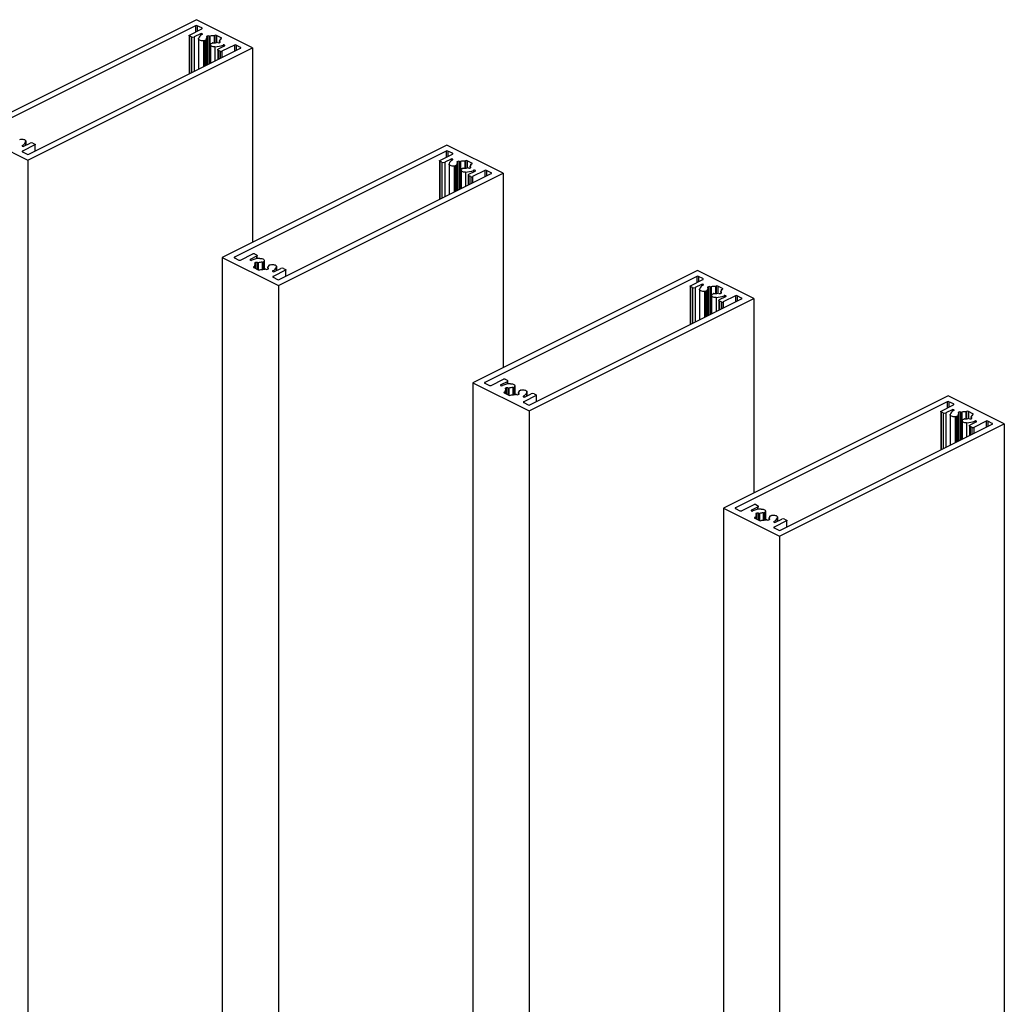
# Model space of a CAD drawing. Units: millimetres. Extents: x 2321 to 4024, y 26 to 608.
# Drawn here: x 2867 to 2887, y 188 to 209 of the extents above; entities that cross this region are included whole.
import ezdxf

# ---------------------------------------------------------------- set-up
doc = ezdxf.new("R2010")
doc.units = ezdxf.units.MM

msp = doc.modelspace()

# ---------------------------------------------------------------- linework, layer by layer
at = {"color": 7, "linetype": 'Continuous', "lineweight": 25}
for p, q in [((2870.365, 209.11), (2865.651, 206.753)), ((2871.543, 208.52), (2870.365, 209.11)), ((2870.347, 208.983), (2865.904, 206.761)), ((2870.218, 208.788), (2870.477, 208.918)), ((2870.477, 208.936), (2870.383, 208.983)), ((2870.21, 208.78), (2870.21, 207.972)), ((2870.259, 208.75), (2870.218, 208.771)), ((2870.449, 208.816), (2870.318, 208.75)), ((2870.407, 208.71), (2870.407, 208.07)), ((2870.482, 208.815), (2870.481, 208.816)), ((2870.537, 208.673), (2870.512, 208.669)), ((2870.564, 208.685), (2870.545, 208.675)), ((2870.569, 208.151), (2870.569, 208.691)), ((2870.592, 208.766), (2870.58, 208.76)), ((2870.58, 208.743), (2870.582, 208.742)), ((2870.587, 208.16), (2870.587, 208.736)), ((2870.63, 208.765), (2870.627, 208.766)), ((2870.674, 208.61), (2870.694, 208.62)), ((2870.754, 208.78), (2870.738, 208.771)), ((2870.738, 208.771), (2870.738, 208.623)), ((2870.885, 208.732), (2870.789, 208.78)), ((2870.807, 208.629), (2870.81, 208.628)), ((2870.845, 208.628), (2870.857, 208.634)), ((2870.85, 208.659), (2870.85, 208.63)), ((2870.857, 208.651), (2870.854, 208.653)), ((2870.867, 208.706), (2870.885, 208.714)), ((2870.867, 208.706), (2870.867, 208.688)), ((2866.829, 206.163), (2871.543, 208.52)), ((2866.847, 206.29), (2871.29, 208.511)), ((2870.66, 208.583), (2870.66, 208.197)), ((2870.663, 208.594), (2870.67, 208.606)), ((2870.812, 208.482), (2870.812, 208.273)), ((2870.825, 208.497), (2870.956, 208.562)), ((2870.866, 208.447), (2870.825, 208.467)), ((2871.16, 208.576), (2870.901, 208.447)), ((2870.956, 208.579), (2870.955, 208.579)), ((2871.29, 208.529), (2871.196, 208.576)), ((2871.543, 208.52), (2871.543, 204.443)), ((2865.651, 206.753), (2866.829, 206.163)), ((2866.657, 206.6), (2866.682, 206.603)), ((2866.787, 206.478), (2866.787, 206.563)), ((2866.712, 206.457), (2866.713, 206.457)), ((2866.977, 206.484), (2866.717, 206.355)), ((2866.745, 206.457), (2866.877, 206.523)), ((2866.935, 206.523), (2866.977, 206.502)), ((2866.984, 206.358), (2866.984, 206.493)), ((2875.621, 206.481), (2870.907, 204.124)), ((2875.603, 206.355), (2871.16, 204.133)), ((2876.8, 205.892), (2875.621, 206.481)), ((2875.733, 206.308), (2875.639, 206.355)), ((2866.717, 206.337), (2866.812, 206.29)), ((2866.829, 206.163), (2866.829, 130.211)), ((2875.466, 206.152), (2875.466, 205.344)), ((2875.474, 206.16), (2875.733, 206.29)), ((2875.515, 206.122), (2875.474, 206.143)), ((2875.705, 206.188), (2875.574, 206.122)), ((2875.738, 206.187), (2875.737, 206.188)), ((2875.848, 206.138), (2875.836, 206.132)), ((2875.886, 206.137), (2875.883, 206.138)), ((2876.01, 206.152), (2875.994, 206.143)), ((2875.994, 206.143), (2875.994, 205.995)), ((2876.141, 206.104), (2876.045, 206.152)), ((2875.664, 206.082), (2875.664, 205.442)), ((2875.793, 206.045), (2875.768, 206.041)), ((2875.82, 206.057), (2875.801, 206.047)), ((2875.825, 205.523), (2875.825, 206.063)), ((2875.836, 206.115), (2875.839, 206.113)), ((2875.844, 205.532), (2875.844, 206.108)), ((2875.917, 205.955), (2875.917, 205.569)), ((2875.919, 205.966), (2875.926, 205.978)), ((2875.93, 205.982), (2875.95, 205.992)), ((2876.064, 206.001), (2876.066, 206)), ((2876.081, 205.869), (2876.212, 205.934)), ((2876.101, 206), (2876.113, 206.006)), ((2876.106, 206.03), (2876.106, 206.002)), ((2876.113, 206.023), (2876.111, 206.025)), ((2876.124, 206.078), (2876.141, 206.086)), ((2876.124, 206.078), (2876.124, 206.06)), ((2876.417, 205.948), (2876.157, 205.819)), ((2876.212, 205.95), (2876.211, 205.951)), ((2876.546, 205.901), (2876.452, 205.948)), ((2872.086, 203.535), (2876.8, 205.892)), ((2872.103, 203.662), (2876.546, 205.883)), ((2876.068, 205.854), (2876.068, 205.645)), ((2876.122, 205.819), (2876.081, 205.839)), ((2876.8, 205.892), (2876.8, 201.815)), ((2870.907, 204.124), (2872.086, 203.535)), ((2870.907, 204.124), (2870.907, 128.172)), ((2871.16, 204.116), (2871.255, 204.068)), ((2871.29, 204.068), (2871.549, 204.198)), ((2871.626, 204.148), (2871.495, 204.082)), ((2871.585, 204.198), (2871.626, 204.178)), ((2871.638, 204.097), (2871.638, 204.163)), ((2871.495, 204.066), (2871.495, 204.066)), ((2871.583, 203.938), (2871.567, 203.93)), ((2871.567, 203.912), (2871.662, 203.865)), ((2871.583, 203.938), (2871.583, 203.904)), ((2871.605, 204.017), (2871.594, 204.011)), ((2871.594, 203.993), (2871.596, 203.992)), ((2871.601, 203.895), (2871.601, 203.986)), ((2871.643, 204.016), (2871.641, 204.017)), ((2871.698, 203.865), (2871.715, 203.873)), ((2871.776, 204.035), (2871.757, 204.025)), ((2871.787, 204.051), (2871.781, 204.038)), ((2871.79, 203.879), (2871.79, 204.062)), ((2871.821, 203.88), (2871.823, 203.878)), ((2871.859, 203.878), (2871.87, 203.884)), ((2871.863, 203.909), (2871.863, 203.881)), ((2871.87, 203.902), (2871.868, 203.903)), ((2871.881, 203.954), (2871.881, 203.942)), ((2871.886, 203.96), (2871.906, 203.97)), ((2871.913, 203.972), (2871.938, 203.975)), ((2872.002, 203.829), (2872.133, 203.895)), ((2872.043, 203.85), (2872.043, 203.935)), ((2872.192, 203.895), (2872.233, 203.874)), ((2872.24, 203.73), (2872.24, 203.865)), ((2871.969, 203.829), (2871.969, 203.829)), ((2872.233, 203.856), (2871.974, 203.727)), ((2871.974, 203.709), (2872.068, 203.662)), ((2880.877, 203.853), (2876.163, 201.496)), ((2880.86, 203.727), (2876.417, 201.505)), ((2880.73, 203.532), (2880.989, 203.662)), ((2882.056, 203.264), (2880.877, 203.853)), ((2880.989, 203.68), (2880.895, 203.727)), ((2872.086, 203.535), (2872.086, 127.583)), ((2880.723, 203.523), (2880.723, 202.715)), ((2880.771, 203.494), (2880.73, 203.515)), ((2880.961, 203.56), (2880.83, 203.494)), ((2880.92, 203.454), (2880.92, 202.814)), ((2880.994, 203.559), (2880.994, 203.56)), ((2881.104, 203.51), (2881.092, 203.504)), ((2881.092, 203.487), (2881.095, 203.485)), ((2881.1, 202.904), (2881.1, 203.479)), ((2881.142, 203.509), (2881.139, 203.51)), ((2881.266, 203.523), (2881.25, 203.515)), ((2881.25, 203.515), (2881.25, 203.367)), ((2881.397, 203.476), (2881.301, 203.523)), ((2881.38, 203.45), (2881.397, 203.458)), ((2881.38, 203.45), (2881.38, 203.432)), ((2877.342, 200.907), (2882.056, 203.264)), ((2877.359, 201.034), (2881.802, 203.255)), ((2881.049, 203.417), (2881.025, 203.413)), ((2881.076, 203.429), (2881.057, 203.419)), ((2881.081, 202.895), (2881.081, 203.434)), ((2881.173, 203.327), (2881.173, 202.94)), ((2881.176, 203.338), (2881.182, 203.35)), ((2881.186, 203.354), (2881.206, 203.364)), ((2881.32, 203.373), (2881.322, 203.372)), ((2881.337, 203.241), (2881.468, 203.306)), ((2881.358, 203.372), (2881.369, 203.378)), ((2881.362, 203.402), (2881.362, 203.374)), ((2881.369, 203.395), (2881.367, 203.396)), ((2881.673, 203.32), (2881.413, 203.191)), ((2881.468, 203.322), (2881.467, 203.323)), ((2881.802, 203.273), (2881.708, 203.32)), ((2882.056, 203.264), (2882.056, 199.187)), ((2881.325, 203.226), (2881.325, 203.016)), ((2881.378, 203.191), (2881.337, 203.211)), ((2876.163, 201.496), (2877.342, 200.907)), ((2876.163, 201.496), (2876.163, 125.544)), ((2876.417, 201.488), (2876.511, 201.44)), ((2876.546, 201.44), (2876.805, 201.57)), ((2876.882, 201.52), (2876.751, 201.454)), ((2876.751, 201.438), (2876.752, 201.438)), ((2876.841, 201.57), (2876.882, 201.549)), ((2876.861, 201.389), (2876.85, 201.383)), ((2876.894, 201.469), (2876.894, 201.535)), ((2876.899, 201.388), (2876.897, 201.389)), ((2877.032, 201.407), (2877.013, 201.397)), ((2877.043, 201.423), (2877.037, 201.41)), ((2877.046, 201.25), (2877.046, 201.434)), ((2876.839, 201.31), (2876.823, 201.302)), ((2876.823, 201.284), (2876.919, 201.237)), ((2876.839, 201.31), (2876.839, 201.276)), ((2876.85, 201.365), (2876.852, 201.364)), ((2876.857, 201.267), (2876.857, 201.358)), ((2876.954, 201.237), (2876.971, 201.245)), ((2877.077, 201.252), (2877.08, 201.25)), ((2877.115, 201.25), (2877.127, 201.256)), ((2877.119, 201.281), (2877.119, 201.253)), ((2877.127, 201.274), (2877.124, 201.275)), ((2877.138, 201.326), (2877.138, 201.313)), ((2877.143, 201.332), (2877.162, 201.342)), ((2877.17, 201.344), (2877.194, 201.347)), ((2877.225, 201.201), (2877.225, 201.201)), ((2877.489, 201.228), (2877.23, 201.099)), ((2877.258, 201.201), (2877.389, 201.267)), ((2877.299, 201.222), (2877.299, 201.307)), ((2877.448, 201.267), (2877.489, 201.246)), ((2877.496, 201.102), (2877.496, 201.237)), ((2886.133, 201.225), (2881.419, 198.868)), ((2887.312, 200.636), (2886.133, 201.225)), ((2877.23, 201.081), (2877.324, 201.034)), ((2886.116, 201.099), (2881.673, 198.877)), ((2885.986, 200.904), (2886.245, 201.034)), ((2886.245, 201.052), (2886.151, 201.099)), ((2877.342, 200.907), (2877.342, 124.955)), ((2885.979, 200.895), (2885.979, 200.087)), ((2886.027, 200.866), (2885.986, 200.887)), ((2886.217, 200.931), (2886.086, 200.866)), ((2886.176, 200.825), (2886.176, 200.186)), ((2886.25, 200.931), (2886.25, 200.931)), ((2886.306, 200.789), (2886.281, 200.785)), ((2886.333, 200.8), (2886.313, 200.791)), ((2886.337, 200.267), (2886.337, 200.806)), ((2886.36, 200.882), (2886.349, 200.876)), ((2886.349, 200.859), (2886.351, 200.857)), ((2886.356, 200.276), (2886.356, 200.851)), ((2886.398, 200.881), (2886.396, 200.882)), ((2886.522, 200.895), (2886.506, 200.887)), ((2886.506, 200.887), (2886.506, 200.738)), ((2886.653, 200.848), (2886.558, 200.895)), ((2886.618, 200.774), (2886.618, 200.746)), ((2886.625, 200.767), (2886.623, 200.768)), ((2886.636, 200.821), (2886.653, 200.83)), ((2886.636, 200.821), (2886.636, 200.804)), ((2882.598, 198.279), (2887.312, 200.636)), ((2882.616, 198.406), (2887.059, 200.627)), ((2886.429, 200.699), (2886.429, 200.312)), ((2886.432, 200.71), (2886.438, 200.722)), ((2886.443, 200.726), (2886.462, 200.736)), ((2886.576, 200.745), (2886.578, 200.744)), ((2886.581, 200.598), (2886.581, 200.388)), ((2886.593, 200.613), (2886.724, 200.678)), ((2886.634, 200.562), (2886.593, 200.583)), ((2886.614, 200.744), (2886.625, 200.749)), ((2886.929, 200.692), (2886.67, 200.562)), ((2886.724, 200.694), (2886.724, 200.695)), ((2887.059, 200.645), (2886.964, 200.692)), ((2887.312, 200.636), (2887.312, 124.669)), ((2881.802, 198.812), (2882.062, 198.942)), ((2882.097, 198.942), (2882.138, 198.921)), ((2882.15, 198.841), (2882.15, 198.907)), ((2881.419, 198.868), (2881.419, 122.916)), ((2881.419, 198.868), (2882.598, 198.279)), ((2881.673, 198.859), (2881.767, 198.812)), ((2882.138, 198.892), (2882.007, 198.826)), ((2882.007, 198.81), (2882.008, 198.81)), ((2882.118, 198.761), (2882.106, 198.755)), ((2882.106, 198.737), (2882.108, 198.736)), ((2882.113, 198.639), (2882.113, 198.73)), ((2882.155, 198.76), (2882.153, 198.761)), ((2882.289, 198.779), (2882.269, 198.769)), ((2882.3, 198.795), (2882.293, 198.782)), ((2882.302, 198.622), (2882.302, 198.805)), ((2882.399, 198.704), (2882.418, 198.714)), ((2882.426, 198.716), (2882.451, 198.719)), ((2882.096, 198.682), (2882.079, 198.674)), ((2882.079, 198.656), (2882.175, 198.609)), ((2882.096, 198.682), (2882.096, 198.648)), ((2882.21, 198.609), (2882.227, 198.617)), ((2882.333, 198.624), (2882.336, 198.622)), ((2882.371, 198.622), (2882.383, 198.628)), ((2882.375, 198.653), (2882.375, 198.624)), ((2882.383, 198.646), (2882.38, 198.647)), ((2882.394, 198.698), (2882.394, 198.685)), ((2882.481, 198.573), (2882.481, 198.573)), ((2882.745, 198.6), (2882.486, 198.471)), ((2882.514, 198.573), (2882.645, 198.639)), ((2882.555, 198.594), (2882.555, 198.679)), ((2882.704, 198.639), (2882.745, 198.618)), ((2882.752, 198.474), (2882.752, 198.609)), ((2882.486, 198.453), (2882.58, 198.406)), ((2882.598, 198.279), (2882.598, 122.326))]:
    msp.add_line(p, q, dxfattribs=at)
at = {"color": 8, "linetype": 'Continuous', "lineweight": 25}
for p, q in [((2870.347, 208.983), (2870.347, 208.853)), ((2870.383, 208.983), (2870.383, 208.871)), ((2870.477, 208.936), (2870.477, 208.918)), ((2870.218, 208.771), (2870.218, 207.975)), ((2870.259, 208.75), (2870.259, 207.996)), ((2870.318, 208.75), (2870.318, 208.025)), ((2870.449, 208.816), (2870.449, 208.776)), ((2870.481, 208.816), (2870.481, 208.799)), ((2870.482, 208.815), (2870.482, 208.799)), ((2870.512, 208.669), (2870.512, 208.123)), ((2870.537, 208.673), (2870.537, 208.135)), ((2870.545, 208.675), (2870.545, 208.139)), ((2870.564, 208.685), (2870.564, 208.149)), ((2870.58, 208.76), (2870.58, 208.743)), ((2870.585, 208.732), (2870.585, 208.159)), ((2870.592, 208.766), (2870.592, 208.162)), ((2870.627, 208.766), (2870.627, 208.18)), ((2870.63, 208.765), (2870.63, 208.181)), ((2870.649, 208.764), (2870.649, 208.191)), ((2870.754, 208.78), (2870.754, 208.624)), ((2870.789, 208.78), (2870.789, 208.631)), ((2870.854, 208.653), (2870.854, 208.632)), ((2870.857, 208.651), (2870.857, 208.634)), ((2870.885, 208.732), (2870.885, 208.714)), ((2870.753, 208.542), (2870.753, 208.243)), ((2870.825, 208.467), (2870.825, 208.279)), ((2870.866, 208.447), (2870.866, 208.299)), ((2870.901, 208.447), (2870.901, 208.317)), ((2870.924, 208.579), (2870.924, 208.546)), ((2870.955, 208.579), (2870.955, 208.562)), ((2870.956, 208.579), (2870.956, 208.562)), ((2871.16, 208.576), (2871.16, 208.447)), ((2871.196, 208.576), (2871.196, 208.464)), ((2871.29, 208.529), (2871.29, 208.511)), ((2866.786, 206.559), (2866.786, 206.478)), ((2866.711, 206.473), (2866.711, 206.458)), ((2866.717, 206.355), (2866.717, 206.337)), ((2866.977, 206.484), (2866.977, 206.355)), ((2875.603, 206.355), (2875.603, 206.225)), ((2875.639, 206.355), (2875.639, 206.243)), ((2875.474, 206.143), (2875.474, 205.347)), ((2875.705, 206.188), (2875.705, 206.148)), ((2875.733, 206.308), (2875.733, 206.29)), ((2875.737, 206.188), (2875.737, 206.171)), ((2875.738, 206.187), (2875.738, 206.171)), ((2875.848, 206.138), (2875.848, 205.534)), ((2875.883, 206.138), (2875.883, 205.552)), ((2875.886, 206.137), (2875.886, 205.553)), ((2875.905, 206.136), (2875.905, 205.563)), ((2876.01, 206.152), (2876.01, 205.996)), ((2876.045, 206.152), (2876.045, 206.003)), ((2875.515, 206.122), (2875.515, 205.368)), ((2875.574, 206.122), (2875.574, 205.397)), ((2875.768, 206.041), (2875.768, 205.495)), ((2875.793, 206.045), (2875.793, 205.507)), ((2875.801, 206.047), (2875.801, 205.511)), ((2875.82, 206.057), (2875.82, 205.52)), ((2875.836, 206.132), (2875.836, 206.115)), ((2875.842, 206.104), (2875.842, 205.531)), ((2876.111, 206.025), (2876.111, 206.004)), ((2876.113, 206.023), (2876.113, 206.006)), ((2876.141, 206.104), (2876.141, 206.086)), ((2876.18, 205.951), (2876.18, 205.918)), ((2876.211, 205.951), (2876.211, 205.934)), ((2876.212, 205.95), (2876.212, 205.934)), ((2876.417, 205.948), (2876.417, 205.819)), ((2876.452, 205.948), (2876.452, 205.836)), ((2876.009, 205.914), (2876.009, 205.615)), ((2876.081, 205.839), (2876.081, 205.651)), ((2876.122, 205.819), (2876.122, 205.671)), ((2876.157, 205.819), (2876.157, 205.689)), ((2876.546, 205.901), (2876.546, 205.883)), ((2871.16, 204.133), (2871.16, 204.116)), ((2871.495, 204.082), (2871.495, 204.066)), ((2871.626, 204.148), (2871.626, 204.095)), ((2871.567, 203.93), (2871.567, 203.912)), ((2871.594, 204.011), (2871.594, 203.993)), ((2871.599, 203.982), (2871.599, 203.896)), ((2871.605, 204.017), (2871.605, 203.893)), ((2871.641, 204.017), (2871.641, 203.876)), ((2871.643, 204.016), (2871.643, 203.874)), ((2871.663, 204.014), (2871.663, 203.865)), ((2871.744, 204.022), (2871.744, 203.873)), ((2871.757, 204.025), (2871.757, 203.874)), ((2871.776, 204.035), (2871.776, 203.876)), ((2871.781, 204.038), (2871.781, 203.877)), ((2871.787, 204.051), (2871.787, 203.878)), ((2871.868, 203.903), (2871.868, 203.883)), ((2871.87, 203.902), (2871.87, 203.884)), ((2871.882, 203.954), (2871.882, 203.942)), ((2872.043, 203.93), (2872.043, 203.85)), ((2871.968, 203.845), (2871.968, 203.83)), ((2871.974, 203.727), (2871.974, 203.709)), ((2872.233, 203.856), (2872.233, 203.727)), ((2880.86, 203.727), (2880.86, 203.597)), ((2880.895, 203.727), (2880.895, 203.615)), ((2880.989, 203.68), (2880.989, 203.662)), ((2880.73, 203.515), (2880.73, 202.719)), ((2880.771, 203.494), (2880.771, 202.74)), ((2880.83, 203.494), (2880.83, 202.769)), ((2880.961, 203.56), (2880.961, 203.52)), ((2880.994, 203.56), (2880.994, 203.543)), ((2880.994, 203.559), (2880.994, 203.543)), ((2881.092, 203.504), (2881.092, 203.487)), ((2881.098, 203.476), (2881.098, 202.903)), ((2881.104, 203.51), (2881.104, 202.906)), ((2881.139, 203.51), (2881.139, 202.924)), ((2881.142, 203.509), (2881.142, 202.925)), ((2881.161, 203.507), (2881.161, 202.935)), ((2881.266, 203.523), (2881.266, 203.368)), ((2881.301, 203.523), (2881.301, 203.375)), ((2881.397, 203.476), (2881.397, 203.458)), ((2881.025, 203.413), (2881.025, 202.866)), ((2881.049, 203.417), (2881.049, 202.879)), ((2881.057, 203.419), (2881.057, 202.883)), ((2881.076, 203.429), (2881.076, 202.892)), ((2881.265, 203.286), (2881.265, 202.987)), ((2881.367, 203.396), (2881.367, 203.376)), ((2881.369, 203.395), (2881.369, 203.378)), ((2881.436, 203.323), (2881.436, 203.29)), ((2881.467, 203.323), (2881.467, 203.306)), ((2881.468, 203.322), (2881.468, 203.306)), ((2881.673, 203.32), (2881.673, 203.191)), ((2881.708, 203.32), (2881.708, 203.208)), ((2881.802, 203.273), (2881.802, 203.255)), ((2881.337, 203.211), (2881.337, 203.023)), ((2881.378, 203.191), (2881.378, 203.043)), ((2881.413, 203.191), (2881.413, 203.061)), ((2876.417, 201.505), (2876.417, 201.488)), ((2876.751, 201.454), (2876.751, 201.438)), ((2876.861, 201.389), (2876.861, 201.265)), ((2876.882, 201.52), (2876.882, 201.467)), ((2876.897, 201.389), (2876.897, 201.247)), ((2876.899, 201.388), (2876.899, 201.246)), ((2876.919, 201.386), (2876.919, 201.236)), ((2877, 201.394), (2877, 201.245)), ((2877.013, 201.397), (2877.013, 201.246)), ((2877.032, 201.407), (2877.032, 201.248)), ((2877.037, 201.41), (2877.037, 201.249)), ((2877.043, 201.423), (2877.043, 201.25)), ((2876.823, 201.302), (2876.823, 201.284)), ((2876.85, 201.383), (2876.85, 201.365)), ((2876.855, 201.354), (2876.855, 201.268)), ((2877.124, 201.275), (2877.124, 201.255)), ((2877.127, 201.274), (2877.127, 201.256)), ((2877.138, 201.325), (2877.138, 201.314)), ((2877.224, 201.217), (2877.224, 201.202)), ((2877.299, 201.302), (2877.299, 201.222)), ((2877.489, 201.228), (2877.489, 201.099)), ((2877.23, 201.099), (2877.23, 201.081)), ((2886.116, 201.099), (2886.116, 200.969)), ((2886.151, 201.099), (2886.151, 200.987)), ((2886.245, 201.052), (2886.245, 201.034)), ((2885.986, 200.887), (2885.986, 200.091)), ((2886.027, 200.866), (2886.027, 200.112)), ((2886.086, 200.866), (2886.086, 200.141)), ((2886.217, 200.931), (2886.217, 200.892)), ((2886.25, 200.931), (2886.25, 200.915)), ((2886.25, 200.931), (2886.25, 200.915)), ((2886.281, 200.785), (2886.281, 200.238)), ((2886.306, 200.789), (2886.306, 200.251)), ((2886.313, 200.791), (2886.313, 200.254)), ((2886.333, 200.8), (2886.333, 200.264)), ((2886.349, 200.876), (2886.349, 200.859)), ((2886.354, 200.848), (2886.354, 200.275)), ((2886.36, 200.882), (2886.36, 200.278)), ((2886.396, 200.882), (2886.396, 200.296)), ((2886.398, 200.881), (2886.398, 200.297)), ((2886.418, 200.879), (2886.418, 200.307)), ((2886.522, 200.895), (2886.522, 200.74)), ((2886.558, 200.895), (2886.558, 200.747)), ((2886.623, 200.768), (2886.623, 200.748)), ((2886.625, 200.767), (2886.625, 200.749)), ((2886.653, 200.848), (2886.653, 200.83)), ((2886.521, 200.658), (2886.521, 200.359)), ((2886.593, 200.583), (2886.593, 200.394)), ((2886.634, 200.562), (2886.634, 200.415)), ((2886.67, 200.562), (2886.67, 200.433)), ((2886.692, 200.695), (2886.692, 200.662)), ((2886.724, 200.695), (2886.724, 200.678)), ((2886.724, 200.694), (2886.724, 200.678)), ((2886.929, 200.692), (2886.929, 200.562)), ((2886.964, 200.692), (2886.964, 200.58)), ((2887.059, 200.645), (2887.059, 200.627)), ((2881.673, 198.877), (2881.673, 198.859)), ((2882.007, 198.826), (2882.007, 198.81)), ((2882.106, 198.755), (2882.106, 198.737)), ((2882.111, 198.726), (2882.111, 198.64)), ((2882.118, 198.761), (2882.118, 198.637)), ((2882.138, 198.892), (2882.138, 198.839)), ((2882.153, 198.761), (2882.153, 198.619)), ((2882.155, 198.76), (2882.155, 198.618)), ((2882.175, 198.758), (2882.175, 198.608)), ((2882.256, 198.766), (2882.256, 198.617)), ((2882.269, 198.769), (2882.269, 198.618)), ((2882.289, 198.779), (2882.289, 198.62)), ((2882.293, 198.782), (2882.293, 198.621)), ((2882.3, 198.795), (2882.3, 198.622)), ((2882.079, 198.674), (2882.079, 198.656)), ((2882.38, 198.647), (2882.38, 198.627)), ((2882.383, 198.646), (2882.383, 198.628)), ((2882.394, 198.697), (2882.394, 198.686)), ((2882.48, 198.589), (2882.48, 198.574)), ((2882.555, 198.674), (2882.555, 198.593)), ((2882.745, 198.6), (2882.745, 198.471)), ((2882.486, 198.471), (2882.486, 198.453))]:
    msp.add_line(p, q, dxfattribs=at)
at = {"color": 7, "linetype": 'Continuous', "lineweight": 25, "flags": 128}
for points in [[(2870.477, 208.918), (2870.48, 208.92), (2870.482, 208.922), (2870.484, 208.924), (2870.484, 208.927), (2870.484, 208.929), (2870.482, 208.932), (2870.48, 208.934), (2870.477, 208.936)], [(2870.218, 208.771), (2870.214, 208.773), (2870.212, 208.775), (2870.211, 208.777), (2870.21, 208.78), (2870.211, 208.782), (2870.212, 208.784), (2870.214, 208.787), (2870.218, 208.788)], [(2870.512, 208.669), (2870.492, 208.668), (2870.472, 208.669), (2870.453, 208.673), (2870.436, 208.678), (2870.423, 208.686), (2870.413, 208.694), (2870.408, 208.704), (2870.408, 208.714)], [(2870.483, 208.8), (2870.485, 208.802), (2870.487, 208.803), (2870.488, 208.806), (2870.489, 208.808), (2870.488, 208.81), (2870.487, 208.812), (2870.485, 208.814), (2870.482, 208.815)], [(2870.58, 208.76), (2870.577, 208.759), (2870.575, 208.756), (2870.573, 208.754), (2870.573, 208.752), (2870.573, 208.749), (2870.575, 208.747), (2870.577, 208.745), (2870.58, 208.743)], [(2870.582, 208.742), (2870.584, 208.741), (2870.586, 208.739), (2870.587, 208.738), (2870.587, 208.737), (2870.587, 208.736), (2870.587, 208.734), (2870.587, 208.733), (2870.585, 208.732)], [(2870.854, 208.653), (2870.853, 208.654), (2870.851, 208.655), (2870.85, 208.656), (2870.85, 208.657), (2870.85, 208.659), (2870.85, 208.66), (2870.85, 208.661), (2870.851, 208.662)], [(2870.857, 208.634), (2870.86, 208.636), (2870.862, 208.638), (2870.864, 208.64), (2870.864, 208.643), (2870.864, 208.645), (2870.862, 208.647), (2870.86, 208.65), (2870.857, 208.651)], [(2870.885, 208.714), (2870.888, 208.716), (2870.89, 208.718), (2870.891, 208.721), (2870.892, 208.723), (2870.891, 208.726), (2870.89, 208.728), (2870.888, 208.73), (2870.885, 208.732)], [(2870.753, 208.542), (2870.733, 208.542), (2870.713, 208.544), (2870.695, 208.549), (2870.68, 208.556), (2870.669, 208.564), (2870.662, 208.574), (2870.66, 208.584), (2870.663, 208.594)], [(2870.825, 208.467), (2870.819, 208.47), (2870.815, 208.474), (2870.813, 208.478), (2870.812, 208.482), (2870.813, 208.486), (2870.815, 208.49), (2870.819, 208.494), (2870.825, 208.497)], [(2870.956, 208.562), (2870.958, 208.564), (2870.961, 208.566), (2870.962, 208.568), (2870.962, 208.57), (2870.962, 208.573), (2870.961, 208.575), (2870.958, 208.577), (2870.956, 208.579)], [(2871.29, 208.511), (2871.293, 208.513), (2871.295, 208.516), (2871.297, 208.518), (2871.297, 208.52), (2871.297, 208.523), (2871.295, 208.525), (2871.293, 208.527), (2871.29, 208.529)], [(2866.682, 206.603), (2866.702, 206.605), (2866.722, 206.604), (2866.741, 206.6), (2866.758, 206.595), (2866.772, 206.587), (2866.781, 206.578), (2866.786, 206.569), (2866.786, 206.559)], [(2866.711, 206.473), (2866.709, 206.471), (2866.707, 206.469), (2866.706, 206.467), (2866.706, 206.465), (2866.706, 206.463), (2866.708, 206.461), (2866.71, 206.459), (2866.712, 206.457)], [(2866.717, 206.355), (2866.714, 206.353), (2866.712, 206.351), (2866.711, 206.348), (2866.71, 206.346), (2866.711, 206.344), (2866.712, 206.341), (2866.714, 206.339), (2866.717, 206.337)], [(2866.977, 206.502), (2866.98, 206.5), (2866.982, 206.498), (2866.984, 206.496), (2866.984, 206.493), (2866.984, 206.491), (2866.982, 206.488), (2866.98, 206.486), (2866.977, 206.484)], [(2875.474, 206.143), (2875.471, 206.145), (2875.468, 206.147), (2875.467, 206.149), (2875.466, 206.152), (2875.467, 206.154), (2875.468, 206.156), (2875.471, 206.158), (2875.474, 206.16)], [(2875.733, 206.29), (2875.736, 206.292), (2875.738, 206.294), (2875.74, 206.296), (2875.74, 206.299), (2875.74, 206.301), (2875.738, 206.304), (2875.736, 206.306), (2875.733, 206.308)], [(2875.739, 206.172), (2875.742, 206.173), (2875.743, 206.175), (2875.744, 206.177), (2875.745, 206.18), (2875.744, 206.182), (2875.743, 206.184), (2875.741, 206.186), (2875.738, 206.187)], [(2875.768, 206.041), (2875.748, 206.04), (2875.728, 206.041), (2875.709, 206.044), (2875.693, 206.05), (2875.679, 206.057), (2875.669, 206.066), (2875.664, 206.076), (2875.664, 206.086)], [(2875.836, 206.132), (2875.833, 206.13), (2875.831, 206.128), (2875.829, 206.126), (2875.829, 206.124), (2875.829, 206.121), (2875.831, 206.119), (2875.833, 206.117), (2875.836, 206.115)], [(2875.839, 206.113), (2875.84, 206.112), (2875.842, 206.111), (2875.843, 206.11), (2875.843, 206.109), (2875.844, 206.108), (2875.843, 206.106), (2875.843, 206.105), (2875.842, 206.104)], [(2876.009, 205.914), (2875.989, 205.914), (2875.969, 205.916), (2875.952, 205.921), (2875.937, 205.928), (2875.925, 205.936), (2875.919, 205.946), (2875.917, 205.956), (2875.919, 205.966)], [(2876.111, 206.025), (2876.109, 206.026), (2876.108, 206.027), (2876.107, 206.028), (2876.106, 206.029), (2876.106, 206.031), (2876.106, 206.032), (2876.107, 206.033), (2876.108, 206.034)], [(2876.113, 206.006), (2876.116, 206.008), (2876.118, 206.01), (2876.12, 206.012), (2876.12, 206.014), (2876.12, 206.017), (2876.118, 206.019), (2876.116, 206.021), (2876.113, 206.023)], [(2876.141, 206.086), (2876.144, 206.088), (2876.146, 206.09), (2876.148, 206.093), (2876.148, 206.095), (2876.148, 206.097), (2876.146, 206.1), (2876.144, 206.102), (2876.141, 206.104)], [(2876.212, 205.934), (2876.215, 205.936), (2876.217, 205.938), (2876.218, 205.94), (2876.219, 205.942), (2876.218, 205.945), (2876.217, 205.947), (2876.215, 205.949), (2876.212, 205.95)], [(2876.081, 205.839), (2876.076, 205.842), (2876.072, 205.846), (2876.069, 205.85), (2876.068, 205.854), (2876.069, 205.858), (2876.072, 205.862), (2876.076, 205.866), (2876.081, 205.869)], [(2876.546, 205.883), (2876.549, 205.885), (2876.552, 205.887), (2876.553, 205.89), (2876.554, 205.892), (2876.553, 205.895), (2876.552, 205.897), (2876.549, 205.899), (2876.546, 205.901)], [(2871.16, 204.133), (2871.157, 204.131), (2871.155, 204.129), (2871.154, 204.127), (2871.153, 204.124), (2871.154, 204.122), (2871.155, 204.12), (2871.157, 204.118), (2871.16, 204.116)], [(2871.495, 204.082), (2871.492, 204.081), (2871.49, 204.079), (2871.489, 204.077), (2871.488, 204.074), (2871.489, 204.072), (2871.49, 204.07), (2871.492, 204.068), (2871.495, 204.066)], [(2871.626, 204.178), (2871.631, 204.174), (2871.635, 204.171), (2871.637, 204.167), (2871.638, 204.163), (2871.637, 204.159), (2871.635, 204.155), (2871.631, 204.151), (2871.626, 204.148)], [(2871.698, 204.103), (2871.718, 204.103), (2871.737, 204.1), (2871.755, 204.096), (2871.77, 204.089), (2871.781, 204.08), (2871.788, 204.071), (2871.79, 204.061), (2871.787, 204.051)], [(2871.567, 203.93), (2871.564, 203.928), (2871.562, 203.926), (2871.56, 203.924), (2871.56, 203.921), (2871.56, 203.919), (2871.562, 203.916), (2871.564, 203.914), (2871.567, 203.912)], [(2871.594, 204.011), (2871.59, 204.009), (2871.588, 204.007), (2871.587, 204.005), (2871.586, 204.002), (2871.587, 204), (2871.588, 203.997), (2871.59, 203.995), (2871.594, 203.993)], [(2871.596, 203.992), (2871.598, 203.991), (2871.599, 203.99), (2871.6, 203.989), (2871.601, 203.988), (2871.601, 203.986), (2871.601, 203.985), (2871.6, 203.984), (2871.599, 203.982)], [(2871.868, 203.903), (2871.866, 203.904), (2871.865, 203.905), (2871.864, 203.907), (2871.863, 203.908), (2871.863, 203.909), (2871.863, 203.911), (2871.864, 203.912), (2871.865, 203.913)], [(2871.87, 203.884), (2871.874, 203.886), (2871.876, 203.888), (2871.877, 203.891), (2871.878, 203.893), (2871.877, 203.896), (2871.876, 203.898), (2871.874, 203.9), (2871.87, 203.902)], [(2871.938, 203.975), (2871.958, 203.977), (2871.978, 203.976), (2871.997, 203.972), (2872.014, 203.967), (2872.028, 203.959), (2872.037, 203.95), (2872.042, 203.941), (2872.043, 203.93)], [(2872.233, 203.874), (2872.236, 203.872), (2872.238, 203.87), (2872.24, 203.868), (2872.24, 203.865), (2872.24, 203.863), (2872.238, 203.86), (2872.236, 203.858), (2872.233, 203.856)], [(2871.968, 203.845), (2871.965, 203.843), (2871.963, 203.841), (2871.962, 203.839), (2871.962, 203.837), (2871.962, 203.835), (2871.964, 203.833), (2871.966, 203.831), (2871.969, 203.829)], [(2871.974, 203.727), (2871.97, 203.725), (2871.968, 203.723), (2871.967, 203.72), (2871.966, 203.718), (2871.967, 203.715), (2871.968, 203.713), (2871.97, 203.711), (2871.974, 203.709)], [(2880.989, 203.662), (2880.992, 203.664), (2880.995, 203.666), (2880.996, 203.668), (2880.997, 203.671), (2880.996, 203.673), (2880.995, 203.676), (2880.992, 203.678), (2880.989, 203.68)], [(2880.73, 203.515), (2880.727, 203.516), (2880.724, 203.519), (2880.723, 203.521), (2880.723, 203.523), (2880.723, 203.526), (2880.724, 203.528), (2880.727, 203.53), (2880.73, 203.532)], [(2881.025, 203.413), (2881.005, 203.412), (2880.985, 203.413), (2880.966, 203.416), (2880.949, 203.422), (2880.935, 203.429), (2880.925, 203.438), (2880.92, 203.448), (2880.92, 203.458)], [(2880.995, 203.544), (2880.998, 203.545), (2881, 203.547), (2881.001, 203.549), (2881.001, 203.552), (2881, 203.554), (2880.999, 203.556), (2880.997, 203.558), (2880.994, 203.559)], [(2881.092, 203.504), (2881.089, 203.502), (2881.087, 203.5), (2881.086, 203.498), (2881.085, 203.495), (2881.086, 203.493), (2881.087, 203.491), (2881.089, 203.489), (2881.092, 203.487)], [(2881.095, 203.485), (2881.097, 203.484), (2881.098, 203.483), (2881.099, 203.482), (2881.1, 203.481), (2881.1, 203.479), (2881.099, 203.478), (2881.099, 203.477), (2881.098, 203.476)], [(2881.397, 203.458), (2881.4, 203.46), (2881.402, 203.462), (2881.404, 203.464), (2881.404, 203.467), (2881.404, 203.469), (2881.402, 203.472), (2881.4, 203.474), (2881.397, 203.476)], [(2881.265, 203.286), (2881.245, 203.286), (2881.225, 203.288), (2881.208, 203.293), (2881.193, 203.3), (2881.182, 203.308), (2881.175, 203.318), (2881.173, 203.328), (2881.176, 203.338)], [(2881.367, 203.396), (2881.365, 203.397), (2881.364, 203.399), (2881.363, 203.4), (2881.362, 203.401), (2881.362, 203.402), (2881.362, 203.404), (2881.363, 203.405), (2881.364, 203.406)], [(2881.369, 203.378), (2881.372, 203.379), (2881.375, 203.382), (2881.376, 203.384), (2881.377, 203.386), (2881.376, 203.389), (2881.375, 203.391), (2881.372, 203.393), (2881.369, 203.395)], [(2881.468, 203.306), (2881.471, 203.308), (2881.473, 203.31), (2881.474, 203.312), (2881.475, 203.314), (2881.474, 203.316), (2881.473, 203.319), (2881.471, 203.321), (2881.468, 203.322)], [(2881.802, 203.255), (2881.805, 203.257), (2881.808, 203.259), (2881.809, 203.262), (2881.81, 203.264), (2881.809, 203.267), (2881.808, 203.269), (2881.805, 203.271), (2881.802, 203.273)], [(2881.337, 203.211), (2881.332, 203.214), (2881.328, 203.218), (2881.325, 203.222), (2881.325, 203.226), (2881.325, 203.23), (2881.328, 203.234), (2881.332, 203.237), (2881.337, 203.241)], [(2876.417, 201.505), (2876.413, 201.503), (2876.411, 201.501), (2876.41, 201.499), (2876.409, 201.496), (2876.41, 201.494), (2876.411, 201.492), (2876.413, 201.489), (2876.417, 201.488)], [(2876.751, 201.454), (2876.748, 201.453), (2876.746, 201.451), (2876.745, 201.449), (2876.744, 201.446), (2876.745, 201.444), (2876.746, 201.442), (2876.748, 201.44), (2876.751, 201.438)], [(2876.882, 201.549), (2876.887, 201.546), (2876.891, 201.543), (2876.893, 201.539), (2876.894, 201.535), (2876.893, 201.531), (2876.891, 201.527), (2876.887, 201.523), (2876.882, 201.52)], [(2876.954, 201.475), (2876.974, 201.475), (2876.993, 201.472), (2877.011, 201.467), (2877.026, 201.461), (2877.037, 201.452), (2877.044, 201.443), (2877.046, 201.433), (2877.043, 201.423)], [(2876.823, 201.302), (2876.82, 201.3), (2876.818, 201.298), (2876.816, 201.296), (2876.816, 201.293), (2876.816, 201.291), (2876.818, 201.288), (2876.82, 201.286), (2876.823, 201.284)], [(2876.85, 201.383), (2876.847, 201.381), (2876.844, 201.379), (2876.843, 201.377), (2876.842, 201.374), (2876.843, 201.372), (2876.844, 201.369), (2876.847, 201.367), (2876.85, 201.365)], [(2876.852, 201.364), (2876.854, 201.363), (2876.855, 201.362), (2876.856, 201.361), (2876.857, 201.359), (2876.857, 201.358), (2876.857, 201.357), (2876.856, 201.356), (2876.855, 201.354)], [(2877.124, 201.275), (2877.122, 201.276), (2877.121, 201.277), (2877.12, 201.279), (2877.119, 201.28), (2877.119, 201.281), (2877.119, 201.282), (2877.12, 201.284), (2877.121, 201.285)], [(2877.127, 201.256), (2877.13, 201.258), (2877.132, 201.26), (2877.133, 201.263), (2877.134, 201.265), (2877.133, 201.268), (2877.132, 201.27), (2877.13, 201.272), (2877.127, 201.274)], [(2877.194, 201.347), (2877.214, 201.349), (2877.234, 201.348), (2877.253, 201.344), (2877.27, 201.339), (2877.284, 201.331), (2877.293, 201.322), (2877.299, 201.313), (2877.299, 201.302)], [(2877.224, 201.217), (2877.221, 201.215), (2877.219, 201.213), (2877.218, 201.211), (2877.218, 201.209), (2877.219, 201.207), (2877.22, 201.205), (2877.222, 201.203), (2877.225, 201.201)], [(2877.489, 201.246), (2877.492, 201.244), (2877.494, 201.242), (2877.496, 201.24), (2877.496, 201.237), (2877.496, 201.235), (2877.494, 201.232), (2877.492, 201.23), (2877.489, 201.228)], [(2877.23, 201.099), (2877.227, 201.097), (2877.224, 201.095), (2877.223, 201.092), (2877.222, 201.09), (2877.223, 201.087), (2877.224, 201.085), (2877.227, 201.083), (2877.23, 201.081)], [(2886.245, 201.034), (2886.248, 201.036), (2886.251, 201.038), (2886.252, 201.04), (2886.253, 201.043), (2886.252, 201.045), (2886.251, 201.047), (2886.248, 201.05), (2886.245, 201.052)], [(2885.986, 200.887), (2885.983, 200.888), (2885.981, 200.891), (2885.979, 200.893), (2885.979, 200.895), (2885.979, 200.898), (2885.981, 200.9), (2885.983, 200.902), (2885.986, 200.904)], [(2886.281, 200.785), (2886.261, 200.784), (2886.241, 200.785), (2886.222, 200.788), (2886.205, 200.794), (2886.191, 200.801), (2886.182, 200.81), (2886.177, 200.82), (2886.176, 200.83)], [(2886.251, 200.916), (2886.254, 200.917), (2886.256, 200.919), (2886.257, 200.921), (2886.257, 200.923), (2886.256, 200.926), (2886.255, 200.928), (2886.253, 200.93), (2886.25, 200.931)], [(2886.349, 200.876), (2886.345, 200.874), (2886.343, 200.872), (2886.342, 200.87), (2886.341, 200.867), (2886.342, 200.865), (2886.343, 200.863), (2886.345, 200.86), (2886.349, 200.859)], [(2886.351, 200.857), (2886.353, 200.856), (2886.354, 200.855), (2886.355, 200.854), (2886.356, 200.853), (2886.356, 200.851), (2886.356, 200.85), (2886.355, 200.849), (2886.354, 200.848)], [(2886.623, 200.768), (2886.621, 200.769), (2886.62, 200.771), (2886.619, 200.772), (2886.618, 200.773), (2886.618, 200.774), (2886.618, 200.776), (2886.619, 200.777), (2886.62, 200.778)], [(2886.625, 200.749), (2886.628, 200.751), (2886.631, 200.754), (2886.632, 200.756), (2886.633, 200.758), (2886.632, 200.761), (2886.631, 200.763), (2886.628, 200.765), (2886.625, 200.767)], [(2886.653, 200.83), (2886.656, 200.832), (2886.658, 200.834), (2886.66, 200.836), (2886.66, 200.839), (2886.66, 200.841), (2886.658, 200.844), (2886.656, 200.846), (2886.653, 200.848)], [(2886.521, 200.658), (2886.501, 200.658), (2886.482, 200.66), (2886.464, 200.665), (2886.449, 200.672), (2886.438, 200.68), (2886.431, 200.69), (2886.429, 200.7), (2886.432, 200.71)], [(2886.593, 200.583), (2886.588, 200.586), (2886.584, 200.59), (2886.582, 200.594), (2886.581, 200.598), (2886.582, 200.602), (2886.584, 200.606), (2886.588, 200.609), (2886.593, 200.613)], [(2886.724, 200.678), (2886.727, 200.68), (2886.729, 200.682), (2886.73, 200.684), (2886.731, 200.686), (2886.73, 200.688), (2886.729, 200.691), (2886.727, 200.693), (2886.724, 200.694)], [(2887.059, 200.627), (2887.062, 200.629), (2887.064, 200.631), (2887.065, 200.634), (2887.066, 200.636), (2887.065, 200.639), (2887.064, 200.641), (2887.062, 200.643), (2887.059, 200.645)], [(2882.138, 198.921), (2882.143, 198.918), (2882.147, 198.915), (2882.15, 198.911), (2882.15, 198.907), (2882.15, 198.903), (2882.147, 198.899), (2882.143, 198.895), (2882.138, 198.892)], [(2881.673, 198.877), (2881.67, 198.875), (2881.667, 198.873), (2881.666, 198.871), (2881.665, 198.868), (2881.666, 198.866), (2881.667, 198.864), (2881.67, 198.861), (2881.673, 198.859)], [(2882.007, 198.826), (2882.004, 198.825), (2882.002, 198.823), (2882.001, 198.82), (2882, 198.818), (2882.001, 198.816), (2882.002, 198.814), (2882.004, 198.812), (2882.007, 198.81)], [(2882.106, 198.755), (2882.103, 198.753), (2882.1, 198.751), (2882.099, 198.748), (2882.099, 198.746), (2882.099, 198.744), (2882.1, 198.741), (2882.103, 198.739), (2882.106, 198.737)], [(2882.108, 198.736), (2882.11, 198.735), (2882.111, 198.734), (2882.112, 198.733), (2882.113, 198.731), (2882.113, 198.73), (2882.113, 198.729), (2882.112, 198.727), (2882.111, 198.726)], [(2882.21, 198.847), (2882.23, 198.847), (2882.25, 198.844), (2882.267, 198.839), (2882.282, 198.833), (2882.293, 198.824), (2882.3, 198.815), (2882.302, 198.805), (2882.3, 198.795)], [(2882.451, 198.719), (2882.47, 198.721), (2882.491, 198.72), (2882.51, 198.716), (2882.526, 198.711), (2882.54, 198.703), (2882.55, 198.694), (2882.555, 198.684), (2882.555, 198.674)], [(2882.079, 198.674), (2882.076, 198.672), (2882.074, 198.67), (2882.072, 198.667), (2882.072, 198.665), (2882.072, 198.663), (2882.074, 198.66), (2882.076, 198.658), (2882.079, 198.656)], [(2882.38, 198.647), (2882.379, 198.648), (2882.377, 198.649), (2882.376, 198.65), (2882.376, 198.652), (2882.375, 198.653), (2882.376, 198.654), (2882.376, 198.656), (2882.377, 198.657)], [(2882.383, 198.628), (2882.386, 198.63), (2882.388, 198.632), (2882.39, 198.635), (2882.39, 198.637), (2882.39, 198.639), (2882.388, 198.642), (2882.386, 198.644), (2882.383, 198.646)], [(2882.48, 198.589), (2882.477, 198.587), (2882.476, 198.585), (2882.474, 198.583), (2882.474, 198.581), (2882.475, 198.579), (2882.476, 198.577), (2882.478, 198.575), (2882.481, 198.573)], [(2882.745, 198.618), (2882.748, 198.616), (2882.751, 198.614), (2882.752, 198.611), (2882.752, 198.609), (2882.752, 198.607), (2882.751, 198.604), (2882.748, 198.602), (2882.745, 198.6)], [(2882.486, 198.471), (2882.483, 198.469), (2882.48, 198.467), (2882.479, 198.464), (2882.479, 198.462), (2882.479, 198.459), (2882.48, 198.457), (2882.483, 198.455), (2882.486, 198.453)]]:
    msp.add_lwpolyline(points, dxfattribs=at)
at = {"color": 7, "linetype": 'Continuous', "lineweight": 25}
for centre, radius, start, end in [((2870.365, 208.943), 0.0436, 66.1019, 113.8981), ((2870.465, 208.779), 0.04, 66.1019, 113.8981), ((2870.288, 208.817), 0.0727, 246.1019, 293.8981), ((2870.544, 208.67), 0.143, 115.2837, 162.1459), ((2870.534, 208.697), 0.0241, 276.8007, 295.4035), ((2870.562, 208.691), 0.0069, 287.4746, 359.6215), ((2870.615, 208.696), 0.0465, 129.6497, 185.8844), ((2870.609, 208.726), 0.0436, 66.1019, 113.8981), ((2870.641, 208.792), 0.0297, 246.4173, 284.8122), ((2870.718, 208.488), 0.284, 86.0878, 104.1069), ((2870.705, 208.595), 0.0278, 86.6109, 114.3146), ((2870.719, 208.904), 0.282, 267.5191, 284.1506), ((2870.771, 208.74), 0.0436, 66.1019, 113.8981), ((2870.795, 208.602), 0.0297, 66.4173, 104.8122), ((2870.828, 208.668), 0.0436, 246.1019, 293.8981), ((2870.823, 208.698), 0.0456, 309.2518, 10.1221), ((2870.678, 208.601), 0.00963, 113.6631, 148.1237), ((2870.732, 209.046), 0.505, 272.3963, 292.3656), ((2870.883, 208.487), 0.0436, 246.1019, 293.8981), ((2870.939, 208.542), 0.0404, 66.263, 111.7776), ((2871.178, 208.536), 0.0436, 66.1019, 113.8981), ((2866.65, 206.602), 0.143, 295.2837, 342.1459), ((2866.729, 206.494), 0.04, 246.1019, 293.8981), ((2866.906, 206.456), 0.0727, 66.1019, 113.8981), ((2875.621, 206.315), 0.0436, 66.1019, 113.8981), ((2866.829, 206.33), 0.0436, 246.1019, 293.8981), ((2875.8, 206.042), 0.143, 115.2837, 162.1459), ((2875.721, 206.151), 0.04, 66.1019, 113.8981), ((2875.866, 206.098), 0.0436, 66.1019, 113.8981), ((2875.898, 206.164), 0.0297, 246.4173, 284.8122), ((2875.974, 205.86), 0.284, 86.0878, 104.1069), ((2876.028, 206.112), 0.0436, 66.1019, 113.8981), ((2875.544, 206.189), 0.0727, 246.1019, 293.8981), ((2875.79, 206.069), 0.0241, 276.8007, 295.4035), ((2875.818, 206.063), 0.0069, 287.4746, 359.6215), ((2875.871, 206.068), 0.0465, 129.6497, 185.8844), ((2875.934, 205.973), 0.00963, 113.6631, 148.1237), ((2875.961, 205.967), 0.0278, 86.6109, 114.3146), ((2875.975, 206.276), 0.282, 267.5191, 284.1506), ((2875.988, 206.418), 0.505, 272.3963, 292.3656), ((2876.052, 205.974), 0.0297, 66.4173, 104.8122), ((2876.084, 206.04), 0.0436, 246.1019, 293.8981), ((2876.079, 206.07), 0.0456, 309.2518, 10.1221), ((2876.195, 205.914), 0.0404, 66.263, 111.7776), ((2876.434, 205.908), 0.0436, 66.1019, 113.8981), ((2876.14, 205.858), 0.0436, 246.1019, 293.8981), ((2871.272, 204.108), 0.0436, 246.1019, 293.8981), ((2871.719, 203.599), 0.505, 92.3963, 112.3656), ((2871.567, 204.158), 0.0436, 66.1019, 113.8981), ((2871.512, 204.103), 0.0404, 246.263, 291.7776), ((2871.628, 203.947), 0.0453, 129.121, 191.6057), ((2871.623, 203.977), 0.0436, 66.1019, 113.8981), ((2871.655, 204.043), 0.0297, 246.4173, 284.8122), ((2871.68, 203.905), 0.0436, 246.1019, 293.8981), ((2871.731, 203.741), 0.282, 87.5191, 104.1506), ((2871.732, 204.156), 0.283, 266.4569, 284.1176), ((2871.745, 204.05), 0.0278, 266.6109, 294.3146), ((2871.772, 204.043), 0.00963, 293.6631, 328.1237), ((2871.809, 203.852), 0.0297, 66.4173, 104.8122), ((2871.841, 203.918), 0.0436, 246.1019, 293.8981), ((2871.835, 203.949), 0.0465, 309.6497, 5.8844), ((2871.888, 203.953), 0.0069, 107.4746, 179.6215), ((2871.916, 203.948), 0.0241, 96.8007, 115.4035), ((2871.906, 203.974), 0.143, 295.2837, 342.1459), ((2872.162, 203.828), 0.0727, 66.1019, 113.8981), ((2871.985, 203.866), 0.04, 246.1019, 293.8981), ((2872.086, 203.702), 0.0436, 246.1019, 293.8981), ((2880.877, 203.687), 0.0436, 66.1019, 113.8981), ((2880.801, 203.56), 0.0727, 246.1019, 293.8981), ((2881.056, 203.414), 0.143, 115.2837, 162.1459), ((2880.977, 203.523), 0.04, 66.1019, 113.8981), ((2881.127, 203.44), 0.0465, 129.6497, 185.8844), ((2881.122, 203.47), 0.0436, 66.1019, 113.8981), ((2881.154, 203.536), 0.0297, 246.4173, 284.8122), ((2881.231, 203.232), 0.284, 86.0878, 104.1069), ((2881.284, 203.484), 0.0436, 66.1019, 113.8981), ((2881.335, 203.442), 0.0456, 309.2518, 10.1221), ((2881.047, 203.441), 0.0241, 276.8007, 295.4035), ((2881.074, 203.435), 0.0069, 287.4746, 359.6215), ((2881.19, 203.345), 0.00963, 113.6631, 148.1237), ((2881.217, 203.338), 0.0278, 86.6109, 114.3146), ((2881.231, 203.648), 0.282, 267.5191, 284.1506), ((2881.244, 203.79), 0.505, 272.3963, 292.3656), ((2881.308, 203.346), 0.0297, 66.4173, 104.8122), ((2881.34, 203.412), 0.0436, 246.1019, 293.8981), ((2881.451, 203.286), 0.0404, 66.263, 111.7776), ((2881.69, 203.28), 0.0436, 66.1019, 113.8981), ((2881.396, 203.23), 0.0436, 246.1019, 293.8981), ((2876.529, 201.48), 0.0436, 246.1019, 293.8981), ((2876.768, 201.475), 0.0404, 246.263, 291.7776), ((2876.975, 200.971), 0.505, 92.3963, 112.3656), ((2876.823, 201.53), 0.0436, 66.1019, 113.8981), ((2876.879, 201.349), 0.0436, 66.1019, 113.8981), ((2876.911, 201.415), 0.0297, 246.4173, 284.8122), ((2876.988, 201.113), 0.282, 87.5191, 104.1506), ((2877.001, 201.422), 0.0278, 266.6109, 294.3146), ((2877.029, 201.415), 0.00963, 293.6631, 328.1237), ((2876.884, 201.319), 0.0453, 129.121, 191.6057), ((2876.936, 201.276), 0.0436, 246.1019, 293.8981), ((2876.988, 201.528), 0.283, 266.4569, 284.1176), ((2877.065, 201.224), 0.0297, 66.4173, 104.8122), ((2877.097, 201.29), 0.0436, 246.1019, 293.8981), ((2877.091, 201.321), 0.0465, 309.6497, 5.8844), ((2877.145, 201.325), 0.0069, 107.4746, 179.6215), ((2877.172, 201.32), 0.0241, 96.8007, 115.4035), ((2877.163, 201.346), 0.143, 295.2837, 342.1459), ((2877.242, 201.238), 0.04, 246.1019, 293.8981), ((2877.418, 201.2), 0.0727, 66.1019, 113.8981), ((2877.342, 201.074), 0.0436, 246.1019, 293.8981), ((2886.133, 201.059), 0.0436, 66.1019, 113.8981), ((2886.057, 200.932), 0.0727, 246.1019, 293.8981), ((2886.312, 200.786), 0.143, 115.2837, 162.1459), ((2886.234, 200.895), 0.04, 66.1019, 113.8981), ((2886.303, 200.812), 0.0241, 276.8007, 295.4035), ((2886.33, 200.807), 0.0069, 287.4746, 359.6215), ((2886.384, 200.812), 0.0465, 129.6497, 185.8844), ((2886.378, 200.842), 0.0436, 66.1019, 113.8981), ((2886.41, 200.908), 0.0297, 246.4173, 284.8122), ((2886.487, 200.604), 0.284, 86.0878, 104.1069), ((2886.54, 200.855), 0.0436, 66.1019, 113.8981), ((2886.591, 200.813), 0.0456, 309.2518, 10.1221), ((2886.447, 200.717), 0.00963, 113.6631, 148.1237), ((2886.474, 200.71), 0.0278, 86.6109, 114.3146), ((2886.487, 201.02), 0.282, 267.5191, 284.1506), ((2886.5, 201.162), 0.505, 272.3963, 292.3656), ((2886.564, 200.718), 0.0297, 66.4173, 104.8122), ((2886.596, 200.784), 0.0436, 246.1019, 293.8981), ((2886.652, 200.602), 0.0436, 246.1019, 293.8981), ((2886.707, 200.658), 0.0404, 66.263, 111.7776), ((2886.947, 200.652), 0.0436, 66.1019, 113.8981), ((2882.079, 198.902), 0.0436, 66.1019, 113.8981), ((2881.785, 198.852), 0.0436, 246.1019, 293.8981), ((2882.024, 198.847), 0.0404, 246.263, 291.7776), ((2882.231, 198.343), 0.505, 92.3963, 112.3656), ((2882.14, 198.691), 0.0453, 129.121, 191.6057), ((2882.135, 198.721), 0.0436, 66.1019, 113.8981), ((2882.167, 198.787), 0.0297, 246.4173, 284.8122), ((2882.244, 198.485), 0.282, 87.5191, 104.1506), ((2882.258, 198.794), 0.0278, 266.6109, 294.3146), ((2882.285, 198.787), 0.00963, 293.6631, 328.1237), ((2882.401, 198.697), 0.0069, 107.4746, 179.6215), ((2882.429, 198.692), 0.0241, 96.8007, 115.4035), ((2882.192, 198.648), 0.0436, 246.1019, 293.8981), ((2882.245, 198.9), 0.283, 266.4569, 284.1176), ((2882.321, 198.596), 0.0297, 66.4173, 104.8122), ((2882.353, 198.662), 0.0436, 246.1019, 293.8981), ((2882.348, 198.693), 0.0465, 309.6497, 5.8844), ((2882.419, 198.718), 0.143, 295.2837, 342.1459), ((2882.498, 198.61), 0.04, 246.1019, 293.8981), ((2882.674, 198.572), 0.0727, 66.1019, 113.8981), ((2882.598, 198.446), 0.0436, 246.1019, 293.8981)]:
    msp.add_arc(centre, radius, start, end, dxfattribs=at)

doc.saveas('drawing.dxf')
